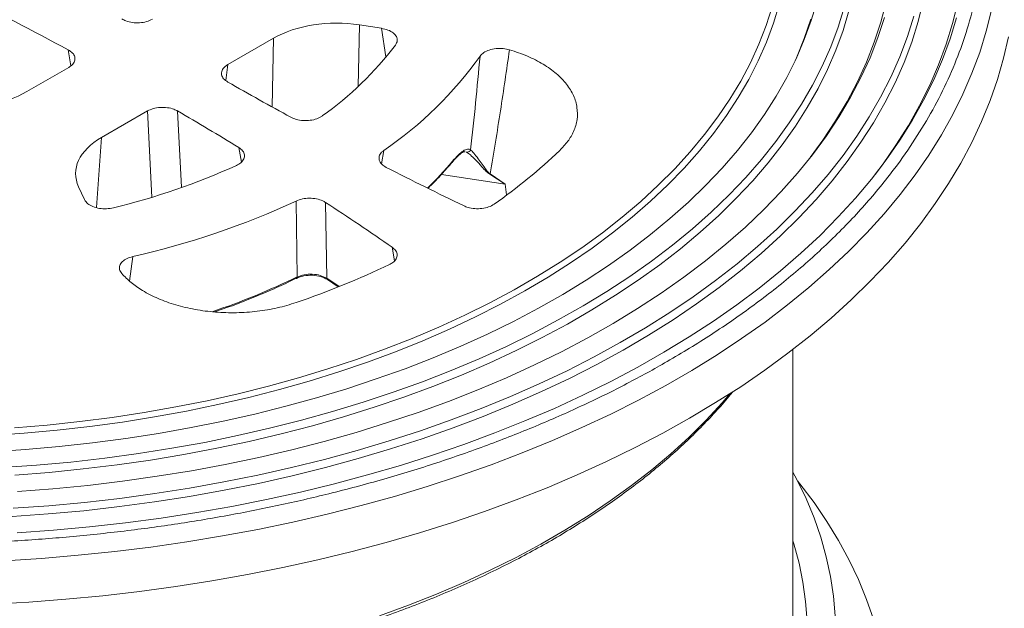
# Model space of a CAD drawing. Units: millimetres. Extents: x 5 to 415, y 5 to 292.
# Drawn here: x 352 to 380, y 227 to 243 of the extents above; entities that cross this region are included whole.
import ezdxf

# ---------------------------------------------------------------- set-up
doc = ezdxf.new("R2010")
doc.units = ezdxf.units.MM

msp = doc.modelspace()

# ---------------------------------------------------------------- linework, layer by layer
at = {"color": 7, "linetype": 'Continuous', "lineweight": 15}
for p, q in [((361.509, 243.022), (361.475, 241.292)), ((361.509, 243.022), (362.128, 242.927)), ((362.249, 242.13), (362.128, 242.927)), ((357.813, 241.907), (359.098, 242.649)), ((359.059, 240.717), (359.098, 242.649)), ((353.403, 241.87), (353.332, 242.323)), ((353.346, 241.827), (352.17, 241.148)), ((357.813, 241.907), (357.754, 241.465)), ((354.27, 239.862), (355.555, 240.604)), ((355.675, 238.179), (355.555, 240.604)), ((356.51, 238.46), (356.403, 240.603)), ((354.27, 239.862), (354.127, 237.89)), ((358.195, 239.17), (358.119, 239.579)), ((362.195, 239.495), (362.129, 239.12)), ((364.451, 239.46), (364.477, 239.455)), ((364.512, 239.45), (364.523, 239.448)), ((364.111, 239.161), (364.11, 239.159)), ((365.599, 238.546), (363.814, 238.822)), ((365.171, 238.826), (365.599, 238.546)), ((365.599, 238.546), (365.182, 238.836)), ((353.789, 238.113), (353.624, 238.47)), ((365.641, 238.248), (365.599, 238.546)), ((359.758, 235.939), (359.733, 238.074)), ((360.59, 235.905), (360.559, 238.035)), ((362.494, 236.396), (362.431, 236.774)), ((355.143, 236.514), (355.053, 235.827)), ((360.609, 235.867), (360.917, 235.663)), ((373.686, 223.34), (373.686, 233.905))]:
    msp.add_line(p, q, dxfattribs=at)
at = {"color": 7, "linetype": 'Continuous', "lineweight": 15, "flags": 128}
for points in [[(375.595, 249.953), (375.835, 249.394), (376.041, 248.831), (376.212, 248.263), (376.348, 247.693), (376.448, 247.12), (376.513, 246.545), (376.542, 245.97), (376.535, 245.394), (376.493, 244.819), (376.415, 244.245), (376.301, 243.673), (376.152, 243.103), (375.968, 242.537), (375.749, 241.976), (375.495, 241.419), (375.206, 240.868), (374.884, 240.323), (374.528, 239.785), (374.17, 239.294)], [(374.361, 243.69), (374.2, 243.147), (374.004, 242.608), (373.774, 242.073), (373.51, 241.544), (373.213, 241.02), (372.882, 240.504), (372.519, 239.994), (372.124, 239.493), (371.697, 239), (371.239, 238.517), (370.75, 238.044), (370.232, 237.581), (369.685, 237.13), (369.109, 236.69), (368.506, 236.264), (367.876, 235.85), (367.22, 235.45), (366.539, 235.064), (365.834, 234.692), (365.106, 234.336), (364.355, 233.996), (363.584, 233.672), (362.792, 233.364), (361.982, 233.074), (361.153, 232.8), (360.307, 232.545), (359.446, 232.307), (358.571, 232.088), (357.682, 231.888), (356.781, 231.707), (355.868, 231.545), (354.947, 231.402), (354.016, 231.279), (353.079, 231.176), (352.136, 231.093), (351.188, 231.03)], [(351.754, 229.208), (352.764, 229.281), (353.769, 229.374), (354.767, 229.487), (355.758, 229.621), (356.74, 229.775), (357.712, 229.949), (358.673, 230.142), (359.622, 230.355), (360.557, 230.587), (361.477, 230.838), (362.381, 231.107), (363.269, 231.394), (364.138, 231.7), (364.988, 232.023), (365.818, 232.363), (366.627, 232.72), (367.413, 233.092), (368.176, 233.481), (368.915, 233.885), (369.629, 234.304), (370.317, 234.737), (370.978, 235.183), (371.611, 235.643), (372.216, 236.116), (372.792, 236.6), (373.338, 237.096), (373.853, 237.602), (374.337, 238.119), (374.789, 238.646), (375.209, 239.181), (375.595, 239.724), (375.949, 240.275), (376.269, 240.833), (376.554, 241.397), (376.805, 241.966), (377.021, 242.54), (377.201, 243.118), (377.347, 243.7)], [(375.996, 238.823), (376.197, 239.092), (376.579, 239.641), (376.928, 240.198), (377.244, 240.761), (377.526, 241.33), (377.775, 241.904), (377.989, 242.482), (378.168, 243.065), (378.313, 243.651)], [(373.296, 243.6), (373.135, 243.067), (372.94, 242.537), (372.711, 242.012), (372.447, 241.493), (372.15, 240.979), (371.82, 240.473), (371.456, 239.974), (371.061, 239.483), (370.634, 239.001), (370.175, 238.529), (369.686, 238.067), (369.168, 237.616), (368.62, 237.176), (368.044, 236.749), (367.44, 236.335), (366.81, 235.934), (366.155, 235.547), (365.474, 235.175), (364.77, 234.817), (364.043, 234.475), (363.294, 234.15), (362.524, 233.84), (361.735, 233.548), (360.927, 233.273), (360.102, 233.016), (359.261, 232.777), (358.404, 232.556), (357.534, 232.354), (356.652, 232.172), (355.758, 232.008), (354.854, 231.864), (353.941, 231.74), (353.021, 231.636), (352.095, 231.552), (351.164, 231.488)], [(375.122, 243.508), (374.951, 242.956), (374.745, 242.407), (374.505, 241.863), (374.23, 241.325), (373.922, 240.793), (373.581, 240.267), (373.207, 239.749), (372.8, 239.239), (372.362, 238.738), (371.893, 238.246), (371.393, 237.765), (370.862, 237.295), (370.303, 236.835), (369.715, 236.388), (369.1, 235.954), (368.457, 235.532), (367.789, 235.125), (367.095, 234.732), (366.377, 234.353), (365.636, 233.99), (364.872, 233.643), (364.087, 233.311), (363.282, 232.997), (362.457, 232.7), (361.614, 232.42), (360.754, 232.158), (359.879, 231.914), (358.988, 231.688), (358.084, 231.482), (357.167, 231.294), (356.24, 231.126), (355.302, 230.978), (354.356, 230.849), (353.402, 230.74), (352.442, 230.651), (351.477, 230.583)], [(379.263, 243.437), (379.114, 242.842), (378.931, 242.251), (378.712, 241.663), (378.46, 241.08), (378.174, 240.502), (377.853, 239.93), (377.5, 239.365), (377.114, 238.806), (376.695, 238.256), (376.245, 237.714), (375.762, 237.182), (375.25, 236.658), (374.706, 236.146), (374.133, 235.644), (373.531, 235.153), (372.901, 234.675), (372.243, 234.209), (371.558, 233.756), (370.847, 233.317), (370.111, 232.892), (369.35, 232.482), (368.566, 232.086), (367.759, 231.707), (366.93, 231.343), (366.081, 230.995), (365.211, 230.664), (364.323, 230.351), (363.417, 230.055), (362.494, 229.776), (361.556, 229.516), (360.602, 229.275), (359.635, 229.052), (358.656, 228.848), (357.665, 228.663), (356.664, 228.497), (355.654, 228.352), (354.636, 228.226), (353.611, 228.12), (352.581, 228.034), (351.546, 227.968)], [(351.821, 231.7), (352.742, 231.778), (353.658, 231.876), (354.566, 231.993), (355.466, 232.131), (356.357, 232.288), (357.236, 232.464), (358.104, 232.659), (358.958, 232.873), (359.798, 233.105), (360.622, 233.356), (361.429, 233.624), (362.218, 233.909), (362.988, 234.211), (363.738, 234.53), (364.466, 234.865), (365.172, 235.216), (365.855, 235.581), (366.513, 235.961), (367.147, 236.355), (367.754, 236.763), (368.334, 237.183), (368.886, 237.616), (369.41, 238.061), (369.904, 238.516), (370.368, 238.982), (370.802, 239.458), (371.204, 239.943), (371.575, 240.436), (371.913, 240.937), (372.218, 241.444), (372.49, 241.958), (372.728, 242.478), (372.932, 243.003), (373.102, 243.531)], [(351.835, 230.375), (352.797, 230.451), (353.753, 230.547), (354.703, 230.662), (355.646, 230.797), (356.579, 230.952), (357.502, 231.126), (358.413, 231.32), (359.312, 231.532), (360.196, 231.762), (361.066, 232.011), (361.92, 232.278), (362.756, 232.563), (363.574, 232.865), (364.373, 233.184), (365.151, 233.519), (365.908, 233.87), (366.642, 234.237), (367.353, 234.618), (368.039, 235.015), (368.701, 235.425), (369.336, 235.849), (369.944, 236.286), (370.525, 236.735), (371.077, 237.196), (371.6, 237.668), (372.093, 238.151), (372.555, 238.644), (372.987, 239.146), (373.386, 239.657), (373.754, 240.176), (374.089, 240.702), (374.39, 241.235), (374.659, 241.773), (374.893, 242.317), (375.093, 242.866), (375.259, 243.418)], [(377.08, 243.267), (376.899, 242.692), (376.683, 242.122), (376.433, 241.557), (376.148, 240.996), (375.829, 240.442), (375.477, 239.895), (375.091, 239.355), (374.673, 238.824), (374.223, 238.301), (373.742, 237.788), (373.229, 237.285), (372.686, 236.792), (372.114, 236.311), (371.512, 235.842), (370.883, 235.385), (370.226, 234.941), (369.542, 234.511), (368.833, 234.095), (368.098, 233.693), (367.34, 233.307), (366.559, 232.937), (365.755, 232.582), (364.931, 232.244), (364.086, 231.923), (363.223, 231.619), (362.341, 231.333), (361.443, 231.065), (360.528, 230.816), (359.6, 230.585), (358.657, 230.373), (357.703, 230.18), (356.737, 230.007), (355.761, 229.854), (354.777, 229.72), (353.785, 229.607), (352.787, 229.513), (351.784, 229.44)], [(351.896, 228.751), (352.917, 228.824), (353.933, 228.918), (354.943, 229.032), (355.946, 229.166), (356.94, 229.32), (357.924, 229.493), (358.897, 229.686), (359.859, 229.898), (360.807, 230.129), (361.741, 230.378), (362.659, 230.646), (363.561, 230.932), (364.446, 231.236), (365.312, 231.557), (366.158, 231.895), (366.984, 232.249), (367.788, 232.62), (368.569, 233.006), (369.328, 233.408), (370.062, 233.824), (370.77, 234.255), (371.453, 234.7), (372.109, 235.157), (372.737, 235.628), (373.337, 236.111), (373.907, 236.605), (374.449, 237.11), (374.959, 237.626), (375.439, 238.152), (375.887, 238.686), (376.303, 239.23), (376.687, 239.781), (377.037, 240.339), (377.355, 240.905), (377.638, 241.476), (377.887, 242.052), (378.102, 242.633), (378.282, 243.218)], [(376.259, 243.23), (376.072, 242.664), (375.851, 242.101), (375.596, 241.544), (375.306, 240.992), (374.982, 240.446), (374.624, 239.907), (374.234, 239.376), (373.81, 238.854), (373.355, 238.34), (372.868, 237.837), (372.351, 237.343), (371.803, 236.861), (371.225, 236.39), (370.619, 235.931), (369.985, 235.486), (369.324, 235.053), (368.637, 234.635), (367.924, 234.23), (367.186, 233.841), (366.425, 233.468), (365.641, 233.11), (364.836, 232.769), (364.01, 232.444), (363.164, 232.137), (362.3, 231.847), (361.418, 231.575), (360.521, 231.322), (359.608, 231.087), (358.681, 230.872), (357.742, 230.675), (356.791, 230.498), (355.829, 230.341), (354.859, 230.204), (353.881, 230.086), (352.896, 229.99), (351.905, 229.913)], [(374.188, 243.179), (374.004, 242.637), (373.785, 242.099), (373.749, 242.019)], [(370.784, 231.973), (371.513, 232.409), (372.217, 232.858), (372.895, 233.321), (373.545, 233.797), (374.167, 234.285), (374.761, 234.785), (375.325, 235.297), (375.858, 235.819), (376.362, 236.351), (376.834, 236.892), (377.274, 237.442), (377.682, 238.001), (378.057, 238.567), (378.399, 239.14), (378.707, 239.719), (378.982, 240.304), (379.222, 240.894), (379.428, 241.489), (379.599, 242.087), (379.736, 242.688)], [(359.738, 235.902), (359.737, 235.902), (359.737, 235.901)], [(360.944, 235.673), (360.875, 235.719), (360.59, 235.905)], [(362.078, 226.423), (362.885, 226.718), (363.673, 227.029), (364.44, 227.357), (365.185, 227.701), (365.908, 228.061), (366.607, 228.436), (367.282, 228.825), (367.932, 229.229), (368.555, 229.647), (369.151, 230.077), (369.719, 230.52), (370.259, 230.974), (370.769, 231.44), (371.248, 231.916), (371.697, 232.403), (371.926, 232.669)], [(351.178, 226.746), (352.223, 226.805), (353.264, 226.884), (354.3, 226.982), (355.329, 227.101), (356.351, 227.24), (357.365, 227.399), (358.368, 227.577), (359.361, 227.774), (360.342, 227.991), (361.309, 228.226), (362.262, 228.48), (363.2, 228.753), (364.122, 229.043), (365.026, 229.351), (365.911, 229.677), (366.778, 230.019), (367.623, 230.379), (368.448, 230.754), (369.25, 231.145), (370.029, 231.551), (370.784, 231.973)], [(374.873, 226.418), (374.824, 226.974), (374.74, 227.527), (374.621, 228.079), (374.467, 228.627), (374.278, 229.172), (374.055, 229.713), (373.797, 230.248), (373.686, 230.457)], [(375.946, 226.322), (375.753, 226.882), (375.526, 227.437), (375.264, 227.988), (374.969, 228.533), (374.64, 229.071), (374.278, 229.602), (373.883, 230.126), (373.818, 230.207)], [(374.08, 226.273), (374.04, 226.818), (373.966, 227.361), (373.856, 227.903), (373.712, 228.441), (373.686, 228.524)]]:
    msp.add_lwpolyline(points, dxfattribs=at)
at = {"color": 7, "linetype": 'Continuous', "lineweight": 15}
for centre, radius, start, end in [((302.571, 147.856), 107.241, 61.74944, 63.56026), ((354.999, 248.174), 9.451, 305.3258, 322.7802), ((356.066, 248.451), 10.852, 304.383, 324.4703), ((408.17, 329.554), 101.508, 240.25845, 241.4051), ((307.791, 157.238), 96.504, 58.56653, 59.75248), ((364.537, 239.547), 0.101, 261.9549, 342.163), ((356.497, 250.604), 15.381, 304.8662, 313.7629), ((350.015, 256.808), 19.472, 283.6238, 294.3901), ((412.387, 337.573), 110.568, 243.04202, 244.30511), ((356.475, 245.61), 9.985, 314.085, 319.9895), ((364.066, 239.196), 0.0578, 322.1766, 353.9891), ((365.047, 238.96), 0.183, 312.9125, 317.4988), ((350.175, 258.656), 22.693, 282.6462, 294.9097), ((312.42, 164.541), 87.857, 55.30277, 56.77511), ((351.418, 259.403), 25.571, 288.9752, 295.313), ((350.859, 254.283), 20.388, 288.6314, 295.8814), ((359.715, 235.939), 0.0436, 303.0956, 0.89), ((360.638, 235.907), 0.048, 182.0265, 233.173)]:
    msp.add_arc(centre, radius, start, end, dxfattribs=at)
for centre, major_axis, ratio, start_param, end_param in [((360.865, 241.626), (2.5, -0.002), 0.578202, 1.310704, 2.35632), ((350.403, 242.174), (2.501, -0.004), 0.578913, 4.453628, 5.498014), ((356.043, 238.842), (2.504, -0.002), 0.576374, 2.357897, 3.403512)]:
    msp.add_ellipse(centre, major_axis=major_axis, ratio=ratio, start_param=start_param, end_param=end_param, dxfattribs=at)
for points, knots in [([(327.223, 233.563), (326.861, 233.779), (326.133, 234.212), (325.106, 234.908), (324.125, 235.643), (323.198, 236.423), (322.331, 237.243), (321.534, 238.101), (320.84, 238.959), (320.248, 239.806), (319.748, 240.641), (319.319, 241.493), (318.963, 242.365), (318.683, 243.249), (318.481, 244.145), (318.36, 245.048), (318.319, 245.954), (318.36, 246.86), (318.481, 247.763), (318.683, 248.659), (318.963, 249.543), (319.319, 250.415), (319.748, 251.267), (320.248, 252.102), (320.876, 253), (321.655, 253.952), (322.607, 254.944), (323.649, 255.881), (324.768, 256.761), (325.954, 257.582), (327.151, 258.316), (328.349, 258.972), (329.551, 259.567), (330.826, 260.133), (332.176, 260.668), (333.597, 261.169), (335.083, 261.629), (336.569, 262.029), (338.037, 262.371), (339.483, 262.66), (340.959, 262.908), (342.469, 263.113), (344.001, 263.275), (345.553, 263.391), (347.116, 263.461), (348.686, 263.485), (350.257, 263.461), (351.82, 263.391), (353.372, 263.275), (354.904, 263.113), (356.414, 262.908), (357.89, 262.66), (359.336, 262.371), (360.891, 262.009), (362.542, 261.559), (364.259, 261.009), (365.882, 260.408), (367.406, 259.761), (368.833, 259.079), (369.713, 258.588), (370.15, 258.345)], [0, 0, 0, 0, 0.016365, 0.032872, 0.049785, 0.066958, 0.084374, 0.102128, 0.11999, 0.135944, 0.151899, 0.168105, 0.184312, 0.20069, 0.21707, 0.233536, 0.250003, 0.266469, 0.282936, 0.299314, 0.315694, 0.3319, 0.348106, 0.36406, 0.380015, 0.400851, 0.421436, 0.441757, 0.461491, 0.480908, 0.5, 0.516365, 0.532872, 0.549785, 0.566958, 0.584374, 0.602128, 0.61999, 0.635944, 0.651899, 0.668105, 0.684312, 0.70069, 0.71707, 0.733536, 0.750003, 0.766469, 0.782936, 0.799314, 0.815694, 0.8319, 0.848106, 0.86406, 0.880015, 0.900851, 0.921436, 0.941757, 0.961491, 0.980908, 1, 1, 1, 1]), ([(370.15, 258.345), (370.512, 258.129), (371.24, 257.696), (372.266, 257), (373.248, 256.265), (374.175, 255.485), (375.042, 254.665), (375.839, 253.807), (376.532, 252.949), (377.124, 252.102), (377.625, 251.267), (378.054, 250.415), (378.41, 249.543), (378.69, 248.659), (378.892, 247.763), (379.013, 246.86), (379.054, 245.954), (379.013, 245.048), (378.892, 244.145), (378.69, 243.249), (378.41, 242.365), (378.054, 241.493), (377.625, 240.641), (377.124, 239.806), (376.497, 238.908), (375.718, 237.956), (374.766, 236.964), (373.724, 236.027), (372.605, 235.147), (371.419, 234.326), (370.222, 233.592), (369.024, 232.935), (367.822, 232.341), (366.547, 231.775), (365.197, 231.24), (363.776, 230.739), (362.29, 230.279), (360.804, 229.879), (359.336, 229.537), (357.89, 229.248), (356.414, 229), (354.904, 228.795), (353.372, 228.633), (351.82, 228.517), (350.257, 228.447), (348.686, 228.423), (347.116, 228.447), (345.553, 228.517), (344.001, 228.633), (342.469, 228.795), (340.959, 229), (339.483, 229.248), (338.037, 229.537), (336.482, 229.899), (334.831, 230.349), (333.114, 230.899), (331.491, 231.5), (329.967, 232.147), (328.54, 232.829), (327.66, 233.32), (327.223, 233.563)], [0, 0, 0, 0, 0.016365, 0.032872, 0.049785, 0.066958, 0.084374, 0.102128, 0.11999, 0.135944, 0.151899, 0.168105, 0.184312, 0.20069, 0.21707, 0.233536, 0.250003, 0.266469, 0.282936, 0.299314, 0.315694, 0.3319, 0.348106, 0.36406, 0.380015, 0.400851, 0.421436, 0.441757, 0.461491, 0.480908, 0.5, 0.516365, 0.532872, 0.549785, 0.566958, 0.584374, 0.602128, 0.61999, 0.635944, 0.651899, 0.668105, 0.684312, 0.70069, 0.71707, 0.733536, 0.750003, 0.766469, 0.782936, 0.799314, 0.815694, 0.8319, 0.848106, 0.86406, 0.880015, 0.900851, 0.921436, 0.941757, 0.961491, 0.980908, 1, 1, 1, 1]), ([(355.695, 243.183), (355.642, 243.158), (355.537, 243.108), (355.336, 243.077), (355.133, 243.084), (354.958, 243.125), (354.871, 243.171), (354.834, 243.191)], [0, 0, 0, 0, 0.211183, 0.422417, 0.632463, 0.841486, 1, 1, 1, 1]), ([(362.128, 242.927), (362.192, 242.913), (362.319, 242.885), (362.467, 242.8), (362.558, 242.695), (362.588, 242.574), (362.546, 242.497), (362.525, 242.457)], [0, 0, 0, 0, 0.198522, 0.397089, 0.594548, 0.790793, 1, 1, 1, 1]), ([(353.332, 242.323), (353.376, 242.294), (353.466, 242.236), (353.526, 242.122), (353.522, 242.005), (353.457, 241.902), (353.38, 241.849), (353.346, 241.827)], [0, 0, 0, 0, 0.209545, 0.41912, 0.62808, 0.837216, 1, 1, 1, 1]), ([(364.898, 242.145), (364.929, 242.179), (364.991, 242.249), (365.153, 242.323), (365.343, 242.362), (365.545, 242.365), (365.666, 242.337), (365.725, 242.324)], [0, 0, 0, 0, 0.202544, 0.405125, 0.606938, 0.808742, 1, 1, 1, 1]), ([(365.182, 238.836), (365.281, 239.43), (365.479, 240.619), (365.643, 241.755), (365.725, 242.324)], [0, 0, 0, 0, 0.499933, 1, 1, 1, 1]), ([(365.725, 242.324), (365.896, 242.267), (366.238, 242.154), (366.681, 241.924), (367.052, 241.658), (367.341, 241.36), (367.537, 241.038), (367.637, 240.702), (367.637, 240.362), (367.543, 240.043), (367.376, 239.751), (367.216, 239.581), (367.136, 239.496)], [0, 0, 0, 0, 0.103311, 0.206619, 0.309958, 0.413295, 0.516091, 0.618887, 0.721451, 0.824017, 0.912007, 1, 1, 1, 1]), ([(364.633, 239.517), (364.681, 239.958), (364.777, 240.846), (364.857, 241.71), (364.898, 242.145)], [0, 0, 0, 0, 0.496925, 1, 1, 1, 1]), ([(357.814, 241.417), (357.77, 241.447), (357.684, 241.507), (357.63, 241.622), (357.64, 241.739), (357.708, 241.838), (357.783, 241.887), (357.813, 241.907)], [0, 0, 0, 0, 0.213186, 0.426386, 0.639336, 0.852836, 1, 1, 1, 1]), ([(355.555, 240.604), (355.607, 240.629), (355.712, 240.679), (355.913, 240.71), (356.117, 240.703), (356.287, 240.663), (356.37, 240.62), (356.403, 240.603)], [0, 0, 0, 0, 0.2154, 0.430844, 0.645228, 0.858496, 1, 1, 1, 1]), ([(360.464, 240.463), (360.417, 240.435), (360.323, 240.379), (360.13, 240.335), (359.928, 240.329), (359.736, 240.36), (359.635, 240.405), (359.587, 240.427)], [0, 0, 0, 0, 0.204465, 0.408994, 0.612104, 0.814465, 1, 1, 1, 1]), ([(358.119, 239.579), (358.16, 239.549), (358.243, 239.487), (358.291, 239.371), (358.273, 239.254), (358.193, 239.149), (358.101, 239.098), (358.056, 239.073)], [0, 0, 0, 0, 0.204466, 0.408995, 0.612104, 0.814465, 1, 1, 1, 1]), ([(362.262, 239.019), (362.216, 239.047), (362.124, 239.104), (362.057, 239.217), (362.057, 239.334), (362.112, 239.43), (362.173, 239.478), (362.195, 239.495)], [0, 0, 0, 0, 0.220346, 0.440749, 0.659923, 0.878645, 1, 1, 1, 1]), ([(364.123, 239.19), (364.178, 239.252), (364.287, 239.376), (364.427, 239.489), (364.547, 239.545), (364.604, 239.526), (364.633, 239.517)], [0, 0, 0, 0, 0.250967, 0.500148, 0.750353, 1, 1, 1, 1]), ([(365.182, 238.836), (365.162, 238.853), (365.122, 238.888), (365.046, 238.985), (364.953, 239.114), (364.833, 239.278), (364.713, 239.427), (364.659, 239.487), (364.633, 239.517)], [0, 0, 0, 0, 0.0606967, 0.1231668, 0.3125124, 0.5010048, 0.7521223, 1, 1, 1, 1]), ([(364.111, 239.16), (364.151, 239.206), (364.231, 239.298), (364.33, 239.39), (364.411, 239.45), (364.445, 239.46), (364.462, 239.465)], [0, 0, 0, 0, 0.238537, 0.48357, 0.738354, 1, 1, 1, 1]), ([(364.523, 239.448), (364.554, 239.425), (364.617, 239.381), (364.772, 239.233), (364.925, 239.07), (365.05, 238.922), (365.137, 238.853), (365.171, 238.826)], [0, 0, 0, 0, 0.249532, 0.499479, 0.748979, 0.900951, 1, 1, 1, 1]), ([(363.438, 238.437), (363.453, 238.451), (363.588, 238.578), (363.815, 238.818), (364.014, 239.048), (364.109, 239.16)], [0, 0, 0, 0, 0.060017, 0.545779, 1, 1, 1, 1]), ([(354.602, 237.883), (354.538, 237.872), (354.409, 237.848), (354.204, 237.862), (354.021, 237.912), (353.867, 237.997), (353.816, 238.073), (353.789, 238.113)], [0, 0, 0, 0, 0.1963283, 0.3926819, 0.5885562, 0.7846991, 1, 1, 1, 1]), ([(359.733, 238.074), (359.789, 238.096), (359.902, 238.139), (360.106, 238.159), (360.306, 238.14), (360.46, 238.093), (360.533, 238.05), (360.559, 238.035)], [0, 0, 0, 0, 0.220346, 0.440748, 0.659922, 0.878645, 1, 1, 1, 1]), ([(365.29, 237.984), (365.242, 237.956), (365.146, 237.901), (364.953, 237.859), (364.75, 237.854), (364.574, 237.884), (364.483, 237.922), (364.447, 237.938)], [0, 0, 0, 0, 0.214768, 0.429591, 0.643167, 0.855942, 1, 1, 1, 1]), ([(362.431, 236.774), (362.469, 236.742), (362.545, 236.677), (362.581, 236.56), (362.551, 236.444), (362.467, 236.35), (362.385, 236.305), (362.351, 236.287)], [0, 0, 0, 0, 0.213864, 0.427771, 0.640764, 0.853632, 1, 1, 1, 1]), ([(354.833, 236.036), (354.808, 236.072), (354.759, 236.146), (354.769, 236.265), (354.843, 236.375), (354.972, 236.464), (355.088, 236.497), (355.143, 236.514)], [0, 0, 0, 0, 0.204043, 0.408141, 0.611, 0.812794, 1, 1, 1, 1]), ([(359.733, 235.221), (359.559, 235.168), (359.212, 235.061), (358.643, 234.967), (358.057, 234.927), (357.466, 234.944), (356.891, 235.019), (356.346, 235.147), (355.847, 235.327), (355.427, 235.543), (355.083, 235.78), (354.917, 235.951), (354.833, 236.036)], [0, 0, 0, 0, 0.10298, 0.205956, 0.308953, 0.411948, 0.514663, 0.617379, 0.719865, 0.822353, 0.911175, 1, 1, 1, 1]), ([(357.439, 234.957), (357.583, 235.007), (357.92, 235.123), (358.433, 235.321), (358.98, 235.55), (359.414, 235.744), (359.661, 235.866), (359.736, 235.903)], [0, 0, 0, 0, 0.178326, 0.416535, 0.655441, 0.894941, 1, 1, 1, 1]), ([(359.738, 235.902), (359.806, 235.928), (359.942, 235.981), (360.19, 235.996), (360.431, 235.961), (360.55, 235.899), (360.61, 235.868)], [0, 0, 0, 0, 0.251258, 0.501224, 0.750783, 1, 1, 1, 1]), ([(360.59, 235.905), (360.533, 235.934), (360.418, 235.992), (360.188, 236.025), (359.952, 236.012), (359.823, 235.964), (359.758, 235.939)], [0, 0, 0, 0, 0.250119, 0.499763, 0.749319, 1, 1, 1, 1]), ([(325.352, 232.745), (325.368, 232.724), (325.503, 232.553), (325.781, 232.237), (326.187, 231.801), (326.619, 231.373), (327.076, 230.953), (327.555, 230.543), (328.058, 230.142), (328.583, 229.751), (329.13, 229.371), (329.698, 229.002), (330.287, 228.643), (330.896, 228.297), (331.524, 227.962), (332.17, 227.64), (332.835, 227.33), (333.516, 227.034), (334.214, 226.75), (334.927, 226.48), (335.654, 226.225), (336.396, 225.983), (337.15, 225.756), (337.917, 225.543), (338.694, 225.345), (339.482, 225.163), (340.278, 224.995), (341.082, 224.844), (341.893, 224.707), (342.707, 224.587), (343.524, 224.482), (344.339, 224.394), (345.146, 224.322), (345.925, 224.267), (346.629, 224.229), (347.245, 224.205), (347.914, 224.188), (348.689, 224.18), (349.413, 224.188), (350.045, 224.203), (350.59, 224.222), (351.24, 224.255), (351.922, 224.299), (352.636, 224.357), (353.37, 224.429), (354.119, 224.516), (354.878, 224.617), (355.642, 224.733), (356.408, 224.865), (357.175, 225.012), (357.939, 225.174), (358.699, 225.35), (359.452, 225.542), (360.199, 225.749), (360.936, 225.97), (361.663, 226.206), (362.379, 226.456), (363.082, 226.72), (363.772, 226.998), (364.447, 227.289), (365.106, 227.594), (365.749, 227.911), (366.374, 228.24), (366.981, 228.582), (367.569, 228.936), (368.138, 229.301), (368.686, 229.677), (369.213, 230.064), (369.719, 230.462), (370.202, 230.869), (370.662, 231.286), (371.1, 231.712), (371.511, 232.148), (371.813, 232.486), (371.969, 232.682), (372.005, 232.727)], [0, 0, 0, 0, 0.0020228, 0.0166729, 0.0313256, 0.04598, 0.0606355, 0.0752916, 0.0899475, 0.1046029, 0.1192572, 0.1339102, 0.1485612, 0.16321, 0.1778562, 0.1924994, 0.2071394, 0.2217756, 0.2364076, 0.2510347, 0.2656563, 0.2802713, 0.2948787, 0.3094768, 0.3240637, 0.3386365, 0.3531913, 0.3677225, 0.3822214, 0.3966746, 0.4110596, 0.4253353, 0.4394181, 0.4531089, 0.465783, 0.475884, 0.4848952, 0.5003012, 0.5158205, 0.5222447, 0.5328924, 0.5439686, 0.5558625, 0.5682825, 0.5811101, 0.594251, 0.6076382, 0.6212222, 0.6349656, 0.6488396, 0.662822, 0.676895, 0.6910442, 0.7052583, 0.7195277, 0.7338444, 0.7482021, 0.7625952, 0.7770192, 0.7914703, 0.8059451, 0.8204412, 0.8349562, 0.8494885, 0.8640366, 0.8785995, 0.8931766, 0.9077674, 0.9223719, 0.9369904, 0.9516235, 0.9662721, 0.9809375, 0.9956215, 1, 1, 1, 1])]:
    msp.add_open_spline(points, degree=3, knots=knots, dxfattribs=at)

doc.saveas('drawing.dxf')
